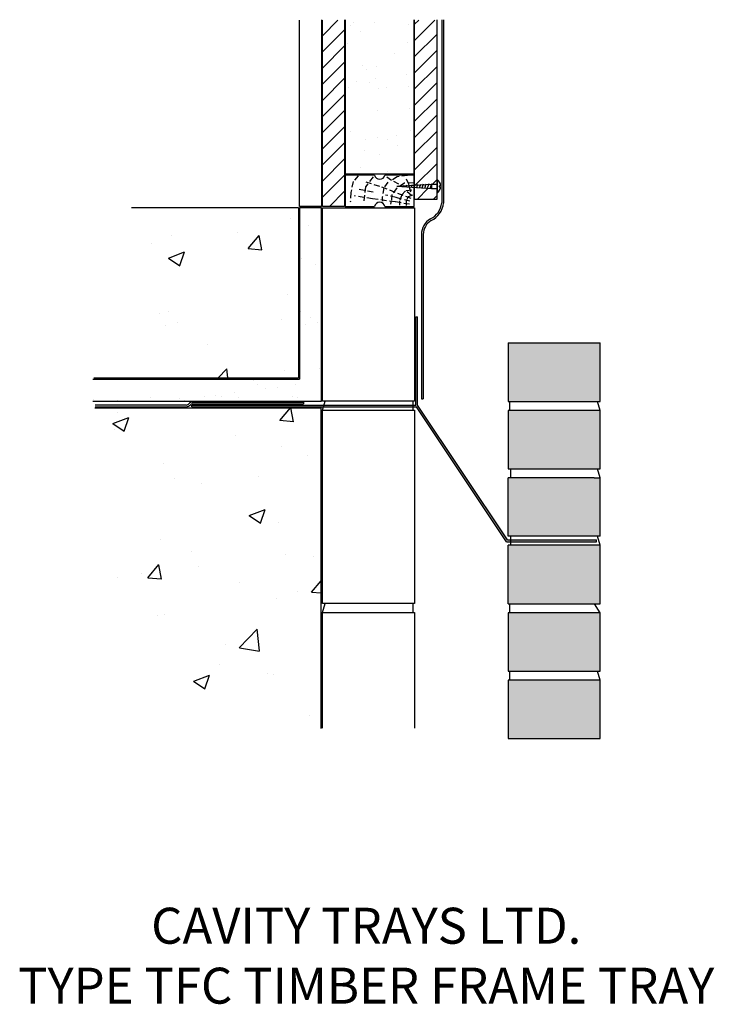
# Model space of a CAD drawing. Units: millimetres. Extents: x 69423 to 70196, y 12197 to 13292.
import ezdxf

# ---------------------------------------------------------------- set-up
doc = ezdxf.new("R2010")
doc.units = ezdxf.units.MM
doc.linetypes.add('HIDDEN', pattern=[9.525, 6.35, -3.175])
for name, color, linetype in [('APPLICATION', 3, 'Continuous'), ('Detail', 2, 'Continuous'), ('Text', 7, 'Continuous')]:
    doc.layers.add(name, color=color, linetype=linetype)
doc.styles.add('Fastrack', font='ARIAL.TTF')
pattern_1 = [(37.5, (33105.102, 17928.53), (-1.60003, 48.941324), [0, -38.608, 0, -43.18, 0, -41.275]), (7.5, (33105.1, 17928.53), (44.95233, 71.68251), [0, -20.828, 0, -34.798, 0, -13.335]), (327.5, (33073.86, 17928.53), (79.099237, 0.14372), [0, -12.7, 0, -45.72, 0, -59.69]), (317.5, (33073.86, 17928.53), (76.35565, 22.29293), [0, -6.35, 0, -29.972, 0, -34.29])]

# ---------------------------------------------------------------- blocks, each defined once
blk = doc.blocks.new('SCREW')
at = {"layer": 'APPLICATION', "color": 7}
for p, q in [((2705.75, 4881.12), (2705.75, 4876.12)), ((2690.75, 4878.62), (2703.59, 4879.42)), ((2690.75, 4878.62), (2703.59, 4877.81)), ((2691.32, 4878.8), (2691.2, 4878.44)), ((2692.34, 4878.87), (2692.17, 4878.38)), ((2693.36, 4878.93), (2693.15, 4878.32)), ((2694.38, 4879), (2694.13, 4878.26)), ((2695.4, 4879.06), (2695.11, 4878.19)), ((2696.43, 4879.12), (2696.09, 4878.13)), ((2697.45, 4879.19), (2697.07, 4878.07)), ((2698.47, 4879.25), (2698.05, 4878.01)), ((2699.49, 4879.32), (2699.03, 4877.95)), ((2700.51, 4879.38), (2700.01, 4877.89)), ((2701.53, 4879.44), (2700.99, 4877.83)), ((2702.56, 4879.51), (2701.97, 4877.76)), ((2703.58, 4879.57), (2702.95, 4877.7)), ((2703.59, 4879.42), (2703.59, 4877.81)), ((2703.59, 4879.42), (2705.75, 4879.42)), ((2703.59, 4877.81), (2705.75, 4877.81)), ((2706.51, 4878.83), (2707, 4878.83)), ((2706.51, 4878.83), (2706.51, 4878.4)), ((2706.51, 4878.4), (2707, 4878.4))]:
    blk.add_line(p, q, dxfattribs=at)
for start, end in [(3.9472, 53.3523), (306.6477, 356.0528)]:
    blk.add_arc((2703.89, 4878.62), 3.12, start, end, dxfattribs=at)

msp = doc.modelspace()

# ---------------------------------------------------------------- hatches: boundary and pattern name
at = {"layer": 'APPLICATION'}
h = msp.add_hatch(dxfattribs=at)
h.set_pattern_fill('ANSI31', color=256, scale=4, style=0)
h.set_pattern_definition([(45, (33105.102, 17928.531), (-8.980256, 8.980256), [])])
h.paths.add_polyline_path([(69784.3, 13291.2), (69759.7, 13291.2), (69759.7, 13084.1), (69784.3, 13084.1)])
h.paths.add_polyline_path([(69886.8, 13291.2), (69862.2, 13291.2), (69862.2, 13107.8), (69880.7, 13108.9), (69880.9, 13109.5), (69880.9, 13108.9), (69886.8, 13108.9)])
h.paths.add_polyline_path([(69886.8, 13104.1), (69880.9, 13104.1), (69862.2, 13105.3), (69862.2, 13091.8), (69886.8, 13091.8)])
h = msp.add_hatch(dxfattribs=at)
h.set_pattern_fill('AR-SAND', color=256, style=0)
h.set_pattern_definition(pattern_1)
h.paths.add_polyline_path([(69861.7, 13291.2), (69785.1, 13291.2), (69785.1, 13120.2), (69861.7, 13120.2)])
h = msp.add_hatch(dxfattribs=at)
h.set_pattern_fill('AR-CONC', color=256, style=0)
h.set_pattern_definition([(50, (33105.1, 17928.53), (182.18467, -15.9391), [19.05, -209.55]), (355, (33105.1, 17928.53), (-35.2428, 191.0566), [15.24, -167.64]), (100.451, (33120.28, 17927.2), (146.9425, 175.1167), [16.19, -178.09]), (46.1842, (33105.1, 17979.33), (271.079, -42.0423), [28.575, -314.325]), (96.6356, (33127.7, 17975.83), (237.4042, 247.4256), [24.285, -267.135]), (351.184, (33105.1, 17979.33), (237.4046, 247.4251), [22.86, -251.46]), (21, (33130.5, 17966.63), (151.6149, -102.2655), [19.05, -209.55]), (326, (33130.5, 17966.63), (61.802, 184.188), [15.24, -167.64]), (71.4514, (33143.14, 17958.1), (213.4165, 81.92286), [16.19, -178.09]), (37.5, (33105.1, 17928.53), (3.0886, 84.55504), [0, -165.608, 0, -170.18, 0, -168.275]), (7.5, (33105.1, 17928.53), (66.81966, 100.18057), [0, -97.028, 0, -161.798, 0, -64.135]), (327.5, (33048.46, 17928.53), (135.5906, -5.72874), [0, -63.5, 0, -198.12, 0, -262.89]), (317.5, (33023.06, 17928.53), (148.1292, 25.4265), [0, -82.55, 0, -131.572, 0, -186.69])])
h.paths.add_polyline_path([(69733, 13082.5), (69547.1, 13082.5), (69505.3, 12893.4), (69733, 12893.4)])
h.paths.add_polyline_path([(69758.2, 12860), (69506.5, 12860), (69503.9, 12826.1), (69492.9, 12691.3), (69627.9, 12533.6), (69758.2, 12503.6)])
h = msp.add_hatch(dxfattribs=at)
h.set_pattern_fill('AR-SAND', color=256, style=0)
h.set_pattern_definition(pattern_1)
h.paths.add_polyline_path([(69758.8, 13082.5), (69734.2, 13082.5), (69734.2, 12892.1), (69504.4, 12892.1), (69504.4, 12867.5), (69758.8, 12867.5)])
h = msp.add_hatch(dxfattribs=at)
h.set_pattern_fill('AR-CONC', color=256, scale=0.1, style=0)
h.set_pattern_definition([(50, (47065.395, 16779.833), (18.218467, -1.593909), [1.905, -20.955]), (355, (47065.395, 16779.833), (-3.524283, 19.105664), [1.524, -16.764]), (100.451, (47066.913, 16779.7), (14.69425, 17.511669), [1.619, -17.809]), (46.1842, (47065.395, 16784.913), (27.107904, -4.204233), [2.8575, -31.4325]), (96.6356, (47067.654, 16784.562), (23.740423, 24.742556), [2.4285, -26.7135]), (351.184, (47065.395, 16784.913), (23.74046, 24.742512), [2.286, -25.146]), (21, (47067.935, 16783.643), (15.161488, -10.226552), [1.905, -20.955]), (326, (47067.935, 16783.643), (6.180203, 18.418797), [1.524, -16.764]), (71.4514, (47069.198, 16782.79), (21.341649, 8.192286), [1.619, -17.809]), (37.5, (47065.395, 16779.833), (0.3088603, 8.4555039), [0, -16.5608, 0, -17.018, 0, -16.8275]), (7.5, (47065.395, 16779.833), (6.6819663, 10.0180575), [0, -9.7028, 0, -16.1798, 0, -6.4135]), (327.5, (47059.7306, 16779.833), (13.5590595, -0.5728744), [0, -6.35, 0, -19.812, 0, -26.289]), (317.5, (47057.191, 16779.833), (14.812918, 2.542649), [0, -8.255, 0, -13.1572, 0, -18.669])])
h.paths.add_polyline_path([(70068.8, 12932.3), (69966.3, 12932.3), (69966.3, 12867.3), (70068.8, 12867.3)])
h.paths.add_polyline_path([(70068.8, 12857.3), (69966.3, 12857.3), (69966.3, 12792.3), (70068.8, 12792.3)])
h.paths.add_polyline_path([(70068.8, 12782.2), (70061.8, 12782.2), (69966.3, 12782.2), (69966.3, 12717.2), (70068.8, 12717.2)])
h.paths.add_polyline_path([(70068.8, 12707.2), (69966.3, 12707.2), (69966.3, 12642.2), (70068.8, 12642.2)])
h.paths.add_polyline_path([(70068.8, 12632.3), (69966.3, 12632.3), (69966.3, 12567.3), (70068.8, 12567.3)])
h.paths.add_polyline_path([(70068.8, 12557.3), (69966.3, 12557.3), (69966.3, 12492.3), (70068.8, 12492.3)])
at = {"layer": 'Detail'}
msp.add_hatch(color=256, dxfattribs=at).paths.add_polyline_path([(69865.6, 12863.2), (69865.6, 12961.2), (69863.6, 12961.2), (69863.6, 12863.2), (69614.5, 12863.2), (69614.5, 12861.2), (69864.5, 12861.2), (69964.5, 12711.2), (70064.5, 12711.2), (70064.5, 12713.2), (69965.6, 12713.2)])

# ---------------------------------------------------------------- linework, layer by layer
at = {"layer": 'APPLICATION'}
for p, q in [((69734.2, 13084.1), (69734.2, 13291.2)), ((69758.8, 13291.5), (69758.8, 13084.1)), ((69759.7, 13084.1), (69759.7, 13291.2)), ((69784.3, 13291.5), (69784.3, 13084.1)), ((69785.1, 13291.6), (69785.1, 13120.2)), ((69861.7, 13120.2), (69861.7, 13291.6)), ((69862.2, 13091.8), (69862.2, 13291.5)), ((69886.8, 13291.8), (69886.8, 13091.8)), ((69892.4, 13291.8), (69892.4, 13088)), ((69894.4, 13291.8), (69894.4, 13087.9)), ((69785.1, 13120.2), (69861.7, 13120.2)), ((69886.8, 13091.8), (69862.2, 13091.8)), ((69733, 13082.5), (69547.1, 13082.5)), ((69733, 13082.5), (69733, 12893.4)), ((69758.8, 13084.1), (69734.2, 13084.1)), ((69758.8, 13082.5), (69734.2, 13082.5)), ((69734.2, 13082.5), (69734.2, 12892.1)), ((69758.8, 12867.5), (69758.8, 13082.5)), ((69759.6, 12867.6), (69759.6, 13082.6)), ((69759.6, 13082.6), (69862.1, 13082.6)), ((69784.3, 13084.1), (69759.7, 13084.1)), ((69862.1, 13082.6), (69862.1, 12867.6)), ((69869.9, 13053.1), (69869.9, 12870)), ((69871.9, 13053), (69871.9, 12870)), ((69966.3, 12932.3), (69966.3, 12867.3)), ((69966.3, 12932.3), (70068.8, 12932.3)), ((70068.8, 12867.3), (70068.8, 12932.3)), ((69504.4, 12892.1), (69734.2, 12892.1)), ((69505.3, 12893.4), (69733, 12893.4)), ((69504.4, 12867.5), (69758.8, 12867.5)), ((69862.1, 12867.6), (69759.6, 12867.6)), ((69759.6, 12857.6), (69762.8, 12867.6)), ((69860.2, 12867.6), (69860.2, 12857.6)), ((69869.9, 12870), (69871.9, 12870)), ((69506.5, 12860), (69758.2, 12860)), ((69506.9, 12863.3), (69608.1, 12863.3)), ((69506.9, 12861.3), (69608.3, 12861.3)), ((69614.6, 12866.5), (69738.8, 12866.5)), ((69614.7, 12864.5), (69738.8, 12864.5)), ((69738.8, 12866.5), (69738.8, 12864.5)), ((69758.2, 12503.6), (69758.2, 12860)), ((69759.6, 12857.6), (69862.1, 12857.6)), ((69759.6, 12642.6), (69759.6, 12857.6)), ((69862.1, 12857.6), (69862.1, 12642.6)), ((69966.3, 12867.3), (70068.8, 12867.3)), ((69966.3, 12857.3), (69966.3, 12792.3)), ((70068.8, 12857.3), (69966.3, 12857.3)), ((69967.8, 12867.3), (69967.8, 12857.3)), ((70068.8, 12857.3), (70065.7, 12867.3)), ((70068.8, 12792.3), (70068.8, 12857.3)), ((69966.3, 12792.3), (70068.8, 12792.3)), ((69968.9, 12792.2), (69968.9, 12782.2)), ((70068.8, 12782.3), (70065.7, 12792.3)), ((69966.3, 12717.2), (69966.3, 12782.2)), ((70061.8, 12782.2), (69966.3, 12782.2)), ((70061.8, 12782.2), (70068.8, 12782.2)), ((70068.8, 12717.2), (70068.8, 12782.2)), ((70068.8, 12717.2), (69966.3, 12717.2)), ((69968.9, 12717.2), (69968.9, 12707.2)), ((70068.8, 12707.2), (70065.7, 12717.2)), ((70068.8, 12707.2), (69966.3, 12707.2)), ((69966.3, 12642.2), (69966.3, 12707.2)), ((70068.8, 12642.2), (70068.8, 12707.2)), ((69862.1, 12642.6), (69759.6, 12642.6)), ((69759.6, 12632.6), (69762.8, 12642.6)), ((69860.2, 12642.6), (69860.2, 12632.6)), ((69966.3, 12642.2), (70068.8, 12642.2)), ((69967.8, 12642.2), (69967.8, 12632.3)), ((70068.8, 12632.3), (70062.4, 12642.2)), ((69759.6, 12632.6), (69862.1, 12632.6)), ((69759.6, 12503.7), (69759.6, 12632.6)), ((69862.1, 12632.6), (69862.1, 12503.7)), ((69966.3, 12632.3), (69966.3, 12567.3)), ((70068.8, 12632.3), (69966.3, 12632.3)), ((70068.8, 12567.3), (70068.8, 12632.3)), ((69966.3, 12567.3), (70068.8, 12567.3)), ((69967.8, 12567.3), (69967.8, 12557.3)), ((70068.8, 12557.3), (70065.7, 12567.3)), ((69966.3, 12557.3), (69966.3, 12492.3)), ((70068.8, 12557.3), (69966.3, 12557.3)), ((70068.8, 12492.3), (70068.8, 12557.3)), ((69966.3, 12492.3), (70068.8, 12492.3))]:
    msp.add_line(p, q, dxfattribs=at)
for points in [[(69817.6, 13119), (69785.1, 13119), (69785.1, 13084), (69817.6, 13084)], [(69829.2, 13084), (69861.7, 13084), (69861.7, 13119), (69829.2, 13119)]]:
    msp.add_lwpolyline(points, dxfattribs=at)
at = {"layer": 'APPLICATION', "color": 7, "linetype": 'HIDDEN'}
for points in [[(69799.6, 13118.3), (69794, 13111.7), (69791.2, 13099.6), (69790.7, 13089)], [(69816, 13117), (69807.7, 13106), (69805.6, 13090.2)], [(69858.3, 13093.1), (69823.4, 13106.2), (69806.7, 13111.7)], [(69832.4, 13111), (69827.9, 13104.7), (69826.3, 13094.5), (69826.6, 13089.9)], [(69844.7, 13108.8), (69836.7, 13113.1), (69831.5, 13116.7)], [(69854.4, 13118.5), (69843, 13117), (69835.2, 13112.6)], [(69860.9, 13110.2), (69850.9, 13110.1), (69842, 13104.2), (69837, 13097.5), (69836.3, 13090.3), (69835.5, 13086.6)], [(69856.3, 13107.4), (69855.9, 13108.8), (69852, 13116.8)], [(69816, 13100), (69798.5, 13103.4)], [(69859.3, 13102.1), (69852.2, 13101.3), (69848.1, 13097), (69845.4, 13090.2), (69845.5, 13085.7)], [(69858.7, 13096.2), (69852, 13102)], [(69858.2, 13100), (69856.7, 13105.6)], [(69856.5, 13086.5), (69840.5, 13089.2), (69815.3, 13092.6), (69795.4, 13095.8)], [(69857, 13090), (69841.7, 13093.9), (69829.9, 13096.8)], [(69859.9, 13096.6), (69855.1, 13094.9), (69853, 13090.3), (69852.7, 13085)]]:
    msp.add_lwpolyline(points, dxfattribs=at)
at = {"layer": 'APPLICATION'}
for centre, radius, start, end in [((69823.4, 13120.2), 5.89, 191.6378, 348.3622), ((69823.4, 13082.8), 5.89, 11.6378, 168.3622), ((69870.1, 13090.6), 22.5, 295.5853, 353.4521), ((69870.1, 13090.6), 24.5, 295.591, 353.6648), ((69889.4, 13053.3), 19.5, 119.3705, 180.9063), ((69889.4, 13053.3), 17.5, 119.8443, 180.8923), ((69607.7, 12868), 4.78, 275.5774, 319.0347), ((69607.6, 12868.1), 6.85, 275.8766, 318.9273), ((69615, 12861.3), 5.18, 94.7873, 136.408), ((69615, 12861.4), 3.13, 94.2911, 136.5847)]:
    msp.add_arc(centre, radius, start, end, dxfattribs=at)
at = {"layer": 'Detail'}
for p, q in [((69863.6, 12863.2), (69863.6, 12961.2)), ((69863.6, 12961.2), (69865.6, 12961.2)), ((69865.6, 12863.2), (69865.6, 12961.2)), ((69614.5, 12863.2), (69863.6, 12863.2)), ((69614.5, 12861.2), (69614.5, 12863.2)), ((69614.5, 12861.2), (69864.5, 12861.2)), ((69964.5, 12711.2), (69864.5, 12861.2)), ((69965.6, 12713.2), (69865.6, 12863.2)), ((69964.5, 12711.2), (70064.5, 12711.2)), ((69965.6, 12713.2), (70064.5, 12713.2)), ((70064.5, 12711.2), (70064.5, 12713.2))]:
    msp.add_line(p, q, dxfattribs=at)

# ---------------------------------------------------------------- block references
at = {"layer": 'APPLICATION', "xscale": 3, "yscale": 3, "zscale": 3}
msp.add_blockref('SCREW', (61770.2, -1529.3), dxfattribs=at)

# ---------------------------------------------------------------- texts
at = {"layer": 'Text', "insert": (69808.4, 12304.1), "char_height": 40, "width": 1648.817, "attachment_point": 2, "style": 'Fastrack'}
msp.add_mtext('CAVITY TRAYS LTD.\\PTYPE TFC TIMBER FRAME TRAY  ', dxfattribs=at)

doc.saveas('drawing.dxf')
